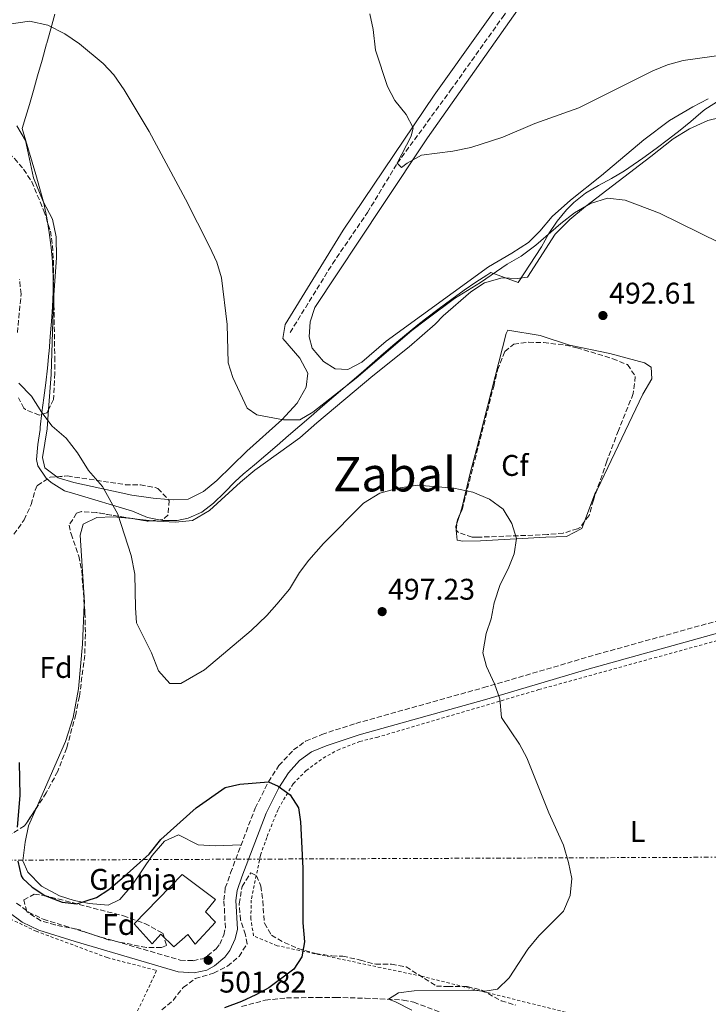
# Model space of a CAD drawing. Units: metres. Extents: x 586719 to 590150, y 4749800 to 4752157.
# Drawn here: x 587291 to 587522, y 4751505 to 4751835 of the extents above; entities that cross this region are included whole.
import ezdxf
from ezdxf.enums import TextEntityAlignment as Align

# ---------------------------------------------------------------- set-up
doc = ezdxf.new("R2010")
doc.units = ezdxf.units.M
doc.header["$MEASUREMENT"] = 0
for name, pattern in [('DGN Style 2', [1.7399219301090239, 1.043953158065414, -0.6959687720436097]), ('DGN Style 3', [2.435890702152634, 1.739921930109024, -0.6959687720436097]), ('DGN Style 7', [3.4798438602180486, 1.565929737098122, -0.6959687720436097, 0.5219765790327072, -0.6959687720436097])]:
    doc.linetypes.add(name, pattern=pattern)
for name, color, linetype, lineweight in [('Barranco lineal', 142, 'DGN Style 3', 13), ('Camino', 7, 'DGN Style 3', 0), ('Cota de punto acotado terreno', 7, 'Continuous', 0), ('Curva de nivel directora', 30, 'Continuous', 30), ('Curva de nivel intermedia', 30, 'Continuous', 0), ('destino de construcciones', 7, 'Continuous', 0), ('Etiqueta de uso rústico', 92, 'Continuous', 0), ('Etiqueta de zona arbolada', 92, 'Continuous', 0), ('Límite de municipio', 7, 'Continuous', 0), ('Línea de cambio de uso (parcela vista)', 92, 'Continuous', 0), ('Línea eléctrica', 6, 'DGN Style 7', 0), ('Margen derecho', 7, 'Continuous', 0), ('Nave industrial', 1, 'Continuous', 13), ('Punto acotado terreno (símbolo)', 7, 'Continuous', 0), ('Tela metálica o alambrada', 7, 'DGN Style 2', 0), ('Texto de Área (paraje) menor', 7, 'Continuous', 0), ('Vaguada', 142, 'DGN Style 3', 13), ('Zona arbolada', 92, 'DGN Style 3', 0)]:
    doc.layers.add(name, color=color, linetype=linetype, lineweight=lineweight)
doc.styles.add('Style-Arial', font='arial.ttf')

# ---------------------------------------------------------------- blocks, each defined once
blk = doc.blocks.new('5PATER')
at = {"layer": 'Punto acotado terreno (símbolo)', "linetype": 'Continuous', "lineweight": 0}
h = blk.add_hatch(color=51, dxfattribs=at)
edge = h.paths.add_edge_path()
edge.add_ellipse((0, 0), major_axis=(-0.1095731443231308, -0.1110710700762829), ratio=0.9994222409660317, start_angle=0, end_angle=360)

msp = doc.modelspace()

# ---------------------------------------------------------------- linework, layer by layer
at = {"layer": 'Barranco lineal', "color": 142, "linetype": 'DGN Style 3', "lineweight": 13}
msp.add_polyline3d([(587365.2400000002, 4751503.869999999, 499.4400000000023), (587373.1699999999, 4751506.029999999, 498.9199999999983), (587380.25, 4751506.75, 498.0500000000029), (587390.5999999996, 4751506.930000001, 497.6600000000035), (587396.6900000004, 4751506.91, 496.9499999999971), (587406.6600000003, 4751506.67, 495.8300000000018), (587419.3899999997, 4751506.039999999, 494.679999999993), (587422.8799999999, 4751505.310000001, 494.5200000000041), (587431.7599999999, 4751501.949999999, 494.0099999999948)], dxfattribs=at)
at = {"layer": 'Camino', "color": 7, "linetype": 'DGN Style 3', "lineweight": 0}
msp.add_polyline3d([(587289.8799999985, 4751538.529999999, 501.1600000000037), (587293.8799999995, 4751535.550000003, 501.0399999999937), (587298.75, 4751533.160000001, 501.1000000000058), (587315.8899999993, 4751527.850000001, 501.2500000000001), (587344.6700000018, 4751519.439999999, 502.2400000000051), (587348.9999999991, 4751519.250000001, 501.8800000000048), (587352.1399999995, 4751519.900000002, 501.8200000000069), (587353.8400000005, 4751520.850000001, 501.8200000000069), (587356.6799999991, 4751523.230000002, 501.8200000000069), (587357.8799999994, 4751524.75, 501.8200000000069), (587359.2699999998, 4751527.850000001, 501.7599999999948), (587359.7800000015, 4751530.199999999, 501.5800000000019), (587359.3099999977, 4751539.5, 501.3399999999965), (587359.7600000014, 4751543.640000002, 501.1000000000058), (587361.5300000019, 4751548.680000001, 501.1000000000058), (587369.7399999971, 4751570.37, 500.0200000000042), (587374.2399999987, 4751579.230000001, 499.6999999999971), (587377.7199999989, 4751584.670000001, 499.4400000000023), (587382.6000000006, 4751589.91, 499.1999999999972), (587386.6599999998, 4751592.82, 499.1199999999953), (587392.089999999, 4751595.060000002, 498.7599999999949), (587403.4400000013, 4751598.810000001, 498.1000000000058), (587446.2800000008, 4751610.790000001, 495.5200000000042), (587483.9499999981, 4751621.859999999, 492.3099999999977), (587570.519999999, 4751645.970000001, 487.3600000000006)], dxfattribs=at)
at = {"layer": 'Curva de nivel directora', "color": 30, "linetype": 'Continuous', "lineweight": 30, "elevation": 500.0000000000003, "flags": 128}
for points in [[(587290.6799999988, 4751585.689999999), (587290.9299999991, 4751574.670000001), (587290.0499999984, 4751564.030000002)], [(587290.3300000001, 4751552.590000002), (587291.4000000008, 4751547.730000002), (587291.9699999985, 4751546.750000001), (587295.0899999988, 4751543.869999999), (587299.2799999998, 4751541.150000001), (587305.089999999, 4751538.91), (587310.0800000001, 4751538.330000001), (587316.5699999989, 4751540.430000001), (587320.7599999999, 4751543.160000001), (587325.8499999993, 4751547.470000001), (587334.209999999, 4751554.990000002), (587338.1699999997, 4751559.869999999), (587349.949999999, 4751570.460000002), (587359.7300000002, 4751577.310000001), (587364.5899999995, 4751578.390000002), (587374.2399999987, 4751579.230000001), (587377.4500000007, 4751577.790000001), (587381.4800000007, 4751574.86), (587384.2500000001, 4751570.510000001), (587384.9299999997, 4751565.79), (587385.7399999987, 4751550.310000001), (587385.7000000008, 4751531.990000002), (587386.2500000006, 4751525.550000003), (587385.4500000004, 4751520.51), (587382.69, 4751516.430000001), (587374.3700000006, 4751510.189999999), (587369.9999999986, 4751507.750000001), (587365.2199999997, 4751505.550000002), (587359.48, 4751503.390000001)]]:
    msp.add_lwpolyline(points, dxfattribs=at)
at = {"layer": 'Curva de nivel intermedia', "color": 30, "linetype": 'Continuous', "lineweight": 0, "flags": 128}
for points, elevation in [([(587408.2100000012, 4751836.67), (587409.2900000009, 4751831.470000001), (587410.0900000011, 4751824.51), (587414.0499999997, 4751812.270000001), (587416.5300000006, 4751807.63), (587420.2900000003, 4751802.989999999), (587422.6900000008, 4751798.510000001), (587422.0100000014, 4751795.71), (587417.370000001, 4751786.59), (587418.8100000005, 4751785.15), (587420.65, 4751786.59), (587425.4900000015, 4751789.310000001), (587435.9299999997, 4751790.67), (587441.9700000014, 4751791.869999999), (587452.7699999996, 4751795.300000001), (587463.4100000013, 4751799.939999999), (587478.1700000003, 4751805.140000001), (587502.9299999992, 4751817.619999999), (587507.8900000014, 4751819.619999999), (587513.1700000009, 4751821.060000001), (587533.0500000007, 4751823.859999999)], 485), ([(587276.690000001, 4751831.630000001), (587294.2100000003, 4751834.269999999), (587300.3700000005, 4751832.91), (587306.05, 4751829.949999998), (587310.8899999993, 4751826.67), (587318.850000001, 4751820.029999998), (587322.4100000015, 4751816.269999999), (587325.9299999998, 4751811.230000001), (587334.2100000011, 4751797.23), (587346.450000001, 4751774.59), (587354.4500000007, 4751758.670000001), (587356.9299999995, 4751753.390000001), (587358.4500000017, 4751748.189999999), (587360.3700000016, 4751732.51), (587360.6900000013, 4751719.630000001), (587362.2900000017, 4751714.749999999), (587367.0500000004, 4751704.430000001), (587370.3300000017, 4751702.270000001), (587379.25, 4751700.59), (587384.770000001, 4751700.59), (587389.0500000013, 4751703.15), (587403.6100000013, 4751714.590000001), (587422.2900000006, 4751730.51), (587427.2900000007, 4751734.350000001), (587436.4900000008, 4751741.23), (587445.2100000002, 4751746.59), (587454.1700000011, 4751752.75), (587458.8899999995, 4751755.390000001), (587463.8099999991, 4751759.149999999), (587472.0900000005, 4751766.42), (587476.6900000006, 4751770.019999999), (587482.1300000009, 4751773.140000001), (587487.7700000004, 4751774.9), (587493.6900000013, 4751774.259999999), (587505.1700000013, 4751769.859999999), (587525.4100000008, 4751759.940000001)], 490.0000000000001), ([(587290.6500000019, 4751712.909999999), (587294.8099999994, 4751708.509999999), (587298.2900000018, 4751703.07), (587301.7300000017, 4751698.430000001), (587306.4900000005, 4751694.429999999), (587310.25, 4751689.55), (587313.9300000013, 4751683.630000001), (587318.6100000017, 4751678.269999999), (587323.8100000008, 4751668.99), (587328.2099999996, 4751655.07)], 495), ([(587328.2099999996, 4751655.07), (587329.4099999999, 4751648.829999999), (587329.6500000014, 4751637.550000001), (587330.0500000014, 4751632.51), (587335.0899999995, 4751622.430000001), (587337.4100000019, 4751616.430000001), (587341.1700000014, 4751612.190000001), (587344.8500000006, 4751612.190000001), (587352.8500000003, 4751616.75), (587368.3700000015, 4751629.949999998), (587373.6500000008, 4751634.989999999), (587377.0100000004, 4751638.749999999), (587381.2100000003, 4751643.789999999), (587384.6500000003, 4751649.390000001), (587387.7300000003, 4751653.470000001), (587392.6500000021, 4751659.070000002), (587406.0099999997, 4751672.59), (587411.5700000008, 4751676.029999999), (587417.6100000002, 4751677.71), (587424.1300000002, 4751678.67), (587436.2899999997, 4751677.71), (587442.6900000012, 4751676.349999999), (587448.2099999998, 4751674.029999998), (587452.8099999998, 4751670.67), (587455.7300000011, 4751665.789999997), (587457.2900000013, 4751660.83), (587456.4900000012, 4751655.630000001), (587454.4500000004, 4751650.589999998), (587451.850000001, 4751645.390000001), (587449.8100000002, 4751639.23), (587448.8500000013, 4751633.869999999), (587447.0900000001, 4751628.99), (587446.0100000004, 4751622.430000001), (587447.2500000009, 4751617.87), (587449.9300000009, 4751612.029999999), (587451.7300000002, 4751606.989999999), (587452.2900000013, 4751600.829999999), (587458.2900000005, 4751591.869999998), (587460.7699999993, 4751587.310000001), (587468.0899999995, 4751568.83), (587473.0100000014, 4751557.949999999), (587474.6900000002, 4751552.109999998), (587475.8099999998, 4751546.749999999), (587475.2900000013, 4751541.149999999), (587473.0499999993, 4751535.869999997), (587464.7700000004, 4751527.630000001), (587461.0900000011, 4751523.069999999), (587454.8500000006, 4751513.55), (587450.9700000003, 4751509.710000002), (587446.7300000001, 4751509.07), (587441.2500000016, 4751509.31), (587423.0500000007, 4751509.15), (587417.7700000012, 4751508.509999999), (587414.4000000005, 4751506.350000001), (587416.7600000009, 4751505.469999999), (587422.2400000015, 4751502.669999998)], 495)]:
    msp.add_lwpolyline(points, dxfattribs=dict(at, elevation=elevation))
at = {"layer": 'Límite de municipio', "color": 7, "linetype": 'Continuous', "lineweight": 0}
for points in [[(587412.7800000012, 4751722.77, 489.9), (587416.5799999982, 4751726.029999999, 489.9), (587420.4100000003, 4751729.24, 489.91), (587424.2800000012, 4751732.4, 489.88), (587426.8099999987, 4751734.390000001, 489.86), (587431.3399999999, 4751737.850000001, 489.83), (587435.6600000003, 4751741.050000001, 489.83), (587439.7699999996, 4751744, 489.8200000000001), (587443.6799999997, 4751746.680000001, 489.74), (587447.379999999, 4751749.119999999, 489.73), (587448.75, 4751749.980000001, 489.75), (587457.879999999, 4751746.66, 490.98), (587465.6600000003, 4751758.540000001, 490.27), (587468.0700000003, 4751763.040000001, 489.95), (587470.879999999, 4751767.199999999, 489.48), (587474.0700000003, 4751771.02, 489.06), (587476.5100000016, 4751773.460000001, 488.84), (587480.4299999997, 4751776.529999999, 488.79), (587484.7100000009, 4751779.109999999, 488.92), (587489.1400000006, 4751781.51, 488.91), (587493.4800000004, 4751784.029999999, 488.85), (587494.9499999993, 4751785.01, 488.81), (587499.629999999, 4751788.310000001, 488.62), (587504.0399999992, 4751791.52, 488.56), (587508.1900000013, 4751794.65, 488.58), (587512.0700000003, 4751797.680000001, 488.24), (587515.6799999997, 4751800.619999999, 487.8), (587519.0300000012, 4751803.470000001, 487.24), (587520.379999999, 4751804.65, 487.06), (587583.5899999999, 4751844.550000001, 484.08)], [(587302.6999999993, 4751836.52, 489.81), (587301.3299999982, 4751831.710000001, 490.02), (587299.9800000004, 4751826.890000001, 490.21), (587299.8999999985, 4751826.600000001, 490.22), (587298.379999999, 4751821.100000001, 490.44), (587296.9100000003, 4751815.869999999, 490.64), (587295.5100000016, 4751810.939999999, 490.84), (587294.1600000003, 4751806.290000001, 491.02), (587292.870000001, 4751801.92, 491.18), (587291.75, 4751798.199999999, 491.38), (587296.2699999996, 4751782.869999999, 491.76), (587297.6900000013, 4751778.029999999, 491.85), (587298.9299999997, 4751773.16, 491.98), (587299.9699999989, 4751768.26, 492.26), (587300.8200000003, 4751763.34, 492.42), (587301.4699999989, 4751758.390000001, 492.53), (587301.9299999997, 4751753.5, 492.61), (587302.1600000003, 4751748.5, 492.67), (587302.129999999, 4751743.5, 492.75), (587301.9100000003, 4751738.51, 492.93), (587301.5599999987, 4751733.51, 493.24), (587301.1400000006, 4751728.51, 493.55), (587300.7300000004, 4751723.52, 493.86), (587300.6799999997, 4751722.890000001, 493.9), (587300.2100000009, 4751717.92, 494.21), (587299.620000001, 4751712.949999999, 494.51), (587298.9699999989, 4751707.99, 494.75), (587298.3500000016, 4751703.029999999, 494.99), (587297.8099999987, 4751698.060000001, 494.94), (587297.7399999984, 4751697.32, 494.93), (587296.9200000018, 4751692.279999999, 495.11), (587296.5300000012, 4751687.290000001, 495.29), (587296.9400000013, 4751685.140000001, 495.37), (587299.75, 4751681.02, 495.43), (587301.3900000006, 4751679.609999999, 495.48), (587305.9200000018, 4751676.77, 495.43), (587309.3500000016, 4751675.710000001, 495.33), (587328.6700000018, 4751669.91, 494.67), (587333.6999999993, 4751667.83, 494.09), (587338.6900000013, 4751666.800000001, 493.51), (587343.620000001, 4751666.84, 493.12), (587347.379999999, 4751667.58, 492.75), (587351.879999999, 4751669.609999999, 492.35), (587355.8200000003, 4751672.640000001, 492.08), (587359.4600000009, 4751676.220000001, 491.92), (587363.0599999987, 4751679.9, 491.76), (587365.7199999989, 4751682.310000001, 491.52), (587369.5500000007, 4751685.52, 491.42), (587373.370000001, 4751688.75, 491.28), (587377.1600000003, 4751692.01, 491.13), (587380.9499999993, 4751695.27, 490.9), (587384.7300000004, 4751698.550000001, 490.42), (587388.5100000016, 4751701.82, 490.26), (587392.2800000012, 4751705.100000001, 490.14), (587396.0700000003, 4751708.369999999, 490.0700000000001), (587399.8599999994, 4751711.619999999, 490), (587401.4299999997, 4751712.960000001, 489.99), (587405.2199999989, 4751716.220000001, 489.93), (587409, 4751719.5, 489.92), (587412.7800000012, 4751722.77, 489.9)]]:
    msp.add_polyline3d(points, dxfattribs=at)
at = {"layer": 'Línea de cambio de uso (parcela vista)', "color": 92, "linetype": 'Continuous', "lineweight": 0, "extrusion": (-0.6674445798318906, 0.06538237080093152, 0.7417835792476675), "elevation": -80946.0513786248, "flags": 128}
msp.add_lwpolyline([(-4786325.531314847, 90270.58049141784), (-4786337.34412168, 90270.17580295913), (-4786362.42245036, 90267.94380547787), (-4786363.963519674, 90267.89961676829)], dxfattribs=at)
at = {"layer": 'Línea de cambio de uso (parcela vista)', "color": 92, "linetype": 'Continuous', "lineweight": 0, "extrusion": (0.1964223802331729, -0.06944332815807337, 0.9780571929687267), "elevation": -214094.6517022678, "flags": 128}
msp.add_lwpolyline([(4675752.339864784, 1007457.738404361), (4675762.19329711, 1007457.50944792), (4675763.783269638, 1007457.335690622)], dxfattribs=at)
at = {"layer": 'Línea de cambio de uso (parcela vista)', "color": 92, "linetype": 'Continuous', "lineweight": 0, "extrusion": (-0.005952602043995893, -0.01774105948230299, 0.9998248953378543), "elevation": -87301.02341373496, "flags": 128}
msp.add_lwpolyline([(-954574.7748141494, 4690906.456273527), (-954574.7748141494, 4690903.923283372)], dxfattribs=at)
at = {"layer": 'Línea de cambio de uso (parcela vista)', "color": 92, "linetype": 'Continuous', "lineweight": 0, "extrusion": (-0.08219370004829224, -0.9793995806655376, 0.1844468949712637), "elevation": -4701964.600505305, "flags": 128}
msp.add_lwpolyline([(187902.8065070828, 882905.1062493221), (187897.7818472374, 882905.8037161218), (187896.2042849687, 882905.8514348568)], dxfattribs=at)
at = {"layer": 'Línea de cambio de uso (parcela vista)', "color": 92, "linetype": 'Continuous', "lineweight": 0, "extrusion": (0.01400097760639717, -0.02442733219543328, 0.9996035604517819), "elevation": -107350.5903817829, "flags": 128}
msp.add_lwpolyline([(2872547.883452985, 3828884.771691409), (2872546.844914951, 3828883.848242419), (2872546.363190933, 3828882.761413991)], dxfattribs=at)
at = {"layer": 'Línea de cambio de uso (parcela vista)', "color": 92, "linetype": 'Continuous', "lineweight": 0, "extrusion": (0.002668891510633621, -0.02568807466533434, 0.9996664442893404), "elevation": -119998.0706465228, "flags": 128}
msp.add_lwpolyline([(1075328.323116349, 4663974.637488383), (1075328.323116349, 4663974.614256293)], dxfattribs=at)
at = {"layer": 'Línea de cambio de uso (parcela vista)', "color": 92, "linetype": 'Continuous', "lineweight": 0}
for points in [[(587470.9699999997, 4751868.02, 481.2599999999948), (587461.9299999997, 4751854.82, 481.679999999993), (587429.7699999996, 4751809.470000001, 483.8399999999965), (587399.29, 4751764.189999999, 486.5399999999936), (587379.7699999996, 4751732.51, 487.9799999999959), (587379.0499999998, 4751727.789999999, 488.1000000000058), (587384.7300000004, 4751721.230000001, 489), (587387.4100000003, 4751716.189999999, 489.3600000000006), (587386.8099999996, 4751711.470000001, 489.5399999999936), (587383.8499999996, 4751706.109999999, 489.7799999999989), (587378.7300000004, 4751700.59, 489.9600000000065), (587366.9299999997, 4751690.109999999, 490.8000000000029), (587356.8899999997, 4751680.189999999, 491.8800000000047), (587352.4900000002, 4751676.59, 492.4799999999959), (587347.3700000001, 4751674.029999999, 492.5399999999936), (587342.5700000003, 4751673.710000001, 492.8999999999942), (587340.6730000004, 4751673.862600001, 493.1616999999969)], [(587521.5300000003, 4751808.180000001, 486.2899999999936), (587516.3300000001, 4751805.539999999, 486.5299999999989), (587508.4900000002, 4751800.980000001, 487.0099999999948), (587499.8899999997, 4751794.5, 487.3699999999953), (587485.8099999996, 4751782.5, 488.2700000000041), (587475.3700000001, 4751774.180000001, 488.3899999999995), (587469.2100000001, 4751768.74, 488.6300000000047), (587465.0899999999, 4751763.859999999, 488.8099999999977), (587461.3300000001, 4751760.029999999, 488.75), (587455.7699999996, 4751756.430000001, 489.1100000000006), (587447.8899999997, 4751751.869999999, 489.1100000000006), (587413.6100000005, 4751726.99, 488.9900000000052), (587405.4500000002, 4751719.949999999, 488.9900000000052), (587400.8499999996, 4751717.470000001, 488.9900000000052), (587396.5700000003, 4751717.630000001, 488.929999999993), (587392.6100000005, 4751720.109999999, 488.8099999999977), (587388.8099999996, 4751724.59, 488.6900000000023), (587387.8899999997, 4751728.430000001, 488.2700000000041), (587388.1699999999, 4751733.470000001, 487.8500000000058), (587389.7699999996, 4751738.27, 487.429999999993), (587412.4500000002, 4751772.430000001, 486.5299999999989), (587427.5300000003, 4751795.07, 484.3099999999977), (587469.3700000001, 4751854.66, 481.4900000000052)], [(587529.6100000005, 4751802.9, 487.4199999999983), (587521.4100000003, 4751800.980000001, 488.0200000000041), (587515.29, 4751798.100000001, 488.4400000000023), (587509.7699999996, 4751794.74, 488.8000000000029), (587502.29, 4751788.9, 488.8000000000029), (587480.4100000003, 4751772.100000001, 490.1199999999953), (587475.2100000001, 4751767.699999999, 490.2400000000052), (587470.2100000001, 4751762.82, 490.3000000000029), (587461.0099999999, 4751748.350000001, 490.8999999999942), (587457.5700000003, 4751747.949999999, 490.8399999999965), (587452.4900000002, 4751748.189999999, 490.7799999999989), (587446.5300000003, 4751746.51, 490.6600000000035), (587442.0499999998, 4751743.470000001, 490.6600000000035), (587432.6900000004, 4751735.470000001, 490.6600000000035), (587430.0499999998, 4751732.59, 491.0800000000018), (587421.3700000001, 4751725.07, 491.1999999999971), (587409.1299999999, 4751715.310000001, 491.1399999999995), (587390.3700000001, 4751699.550000001, 491.1399999999995), (587384.7699999996, 4751694.51, 491.2599999999948), (587369.6900000004, 4751683.710000001, 491.6199999999953), (587364.8899999997, 4751679.710000001, 491.7400000000052), (587354.4900000002, 4751670.189999999, 492.1600000000035), (587348.8099999996, 4751666.83, 492.6399999999995), (587343.1299999999, 4751666.27, 493.179999999993), (587336.8499999996, 4751666.59, 493.6600000000035), (587335.2862999998, 4751666.761600001, 493.8745000000054)], [(587295.5700000003, 4751781.710000001, 491.820000000007), (587292.8899999997, 4751794.189999999, 491.5800000000018), (587289.8899999997, 4751799.15, 491.3399999999965)], [(587302.3247999996, 4751742.4472, 492.7535000000062), (587303.25, 4751754.83, 492.5399999999936), (587303.0899999999, 4751761.869999999, 492.3600000000006), (587301.8499999996, 4751767.869999999, 492.179999999993), (587298.8099999996, 4751773.789999999, 491.9400000000023), (587295.5700000003, 4751781.710000001, 491.820000000007)], [(587484.2602000004, 4751677.1524, 493.3938000000053), (587499.5700000003, 4751709.15, 492.5899999999965), (587502.6500000004, 4751714.34, 492.4700000000012), (587502.3700000001, 4751718.26, 492.4100000000035), (587500.1699999999, 4751719.699999999, 492.4100000000035), (587488.5300000003, 4751722.83, 492.6499999999942), (587475.0899999999, 4751725.630000001, 492.6499999999942), (587465.25, 4751728.83, 492.5899999999965), (587454.4100000003, 4751730.67, 492.4700000000012), (587453.8099999996, 4751729.470000001, 492.5299999999989), (587443.9299999997, 4751690.67, 494.3300000000018), (587441.8899999997, 4751683.15, 495.0500000000029), (587438.9699999997, 4751670.91, 495.5299999999989), (587438.1776000002, 4751668.5483, 495.4833999999974)], [(587303.3234999999, 4751681.4849, 495.1260000000038), (587299.29, 4751684.51, 495.179999999993), (587298.5700000003, 4751687.949999999, 495.0599999999977), (587300.0899999999, 4751697.550000001, 494.6999999999971), (587300.5571, 4751704.0042, 494.5513999999966)], [(587340.6730000004, 4751673.862600001, 493.1616999999969), (587335.6100000005, 4751674.27, 493.8600000000006), (587328.4500000002, 4751675.310000001, 494.6999999999971), (587309.0499999998, 4751679.550000001, 494.9400000000023), (587303.7699999996, 4751681.15, 495.1199999999953), (587303.3234999999, 4751681.4849, 495.1260000000038)], [(587328.7187000001, 4751667.4507, 494.6068999999989), (587322.25, 4751668.029999999, 494.8000000000029), (587316.7300000004, 4751667.869999999, 495.5800000000018), (587312.1699999999, 4751665.550000001, 496.2400000000052), (587311.1699999999, 4751661.949999999, 496.4799999999959), (587312.5700000003, 4751639.310000001, 496.3600000000006), (587312.5361000003, 4751638.522500001, 496.4177000000054)], [(587437.0547000002, 4751663.6248, 495.3788000000059), (587437.4100000003, 4751660.189999999, 495.2899999999936), (587439.3300000001, 4751659.869999999, 495.1100000000006), (587445.2100000001, 4751660.029999999, 494.929999999993), (587467.1299999999, 4751661.230000001, 494.2100000000065), (587474.0899999999, 4751661.470000001, 493.4900000000052), (587479.1699999999, 4751664.109999999, 493.4900000000052), (587480.0745000001, 4751666.494700001, 493.4777000000031)], [(587312.5361000003, 4751638.522500001, 496.4177000000054), (587311.9699999997, 4751625.390000001, 497.3800000000047), (587310.6100000005, 4751610.350000001, 497.8600000000006), (587308.8099999996, 4751600.83, 498.1000000000058), (587306.29, 4751592.75, 498.1000000000058), (587296.3896000005, 4751570.2752, 498.8163000000059)], [(587296.3896000005, 4751570.2752, 498.8163000000059), (587293.8499999996, 4751564.51, 499), (587292.7300000004, 4751558.99, 499), (587291.9299999997, 4751552.67, 499.179999999993), (587293.6500000004, 4751548.91, 499.3000000000029), (587298.2100000001, 4751544.189999999, 499.3000000000029), (587304.2100000001, 4751540.99, 499.5399999999936), (587309.1699999999, 4751539.470000001, 499.7200000000012), (587314.1699999999, 4751538.430000001, 499.8999999999942), (587320.5300000003, 4751537.869999999, 500.5), (587324.4100000003, 4751539.710000001, 500.7400000000052), (587328.5700000003, 4751544.59, 500.679999999993), (587335.29, 4751554.51, 500.2599999999948), (587339.3700000001, 4751559.310000001, 499.8999999999942), (587344.0499999998, 4751561.470000001, 500.3800000000047), (587350.6500000004, 4751558.109999999, 500.4400000000023), (587356.3300000001, 4751557.710000001, 500.3800000000047), (587365.0800000001, 4751558.07, 500.6300000000047)]]:
    msp.add_polyline3d(points, dxfattribs=at)
at = {"layer": 'Línea eléctrica', "color": 6, "linetype": 'DGN Style 7', "lineweight": 0}
msp.add_polyline3d([(586726.0300000022, 4751564.33, 502.1399999999995), (586826.3000000003, 4751558.699999999, 502.75), (587269.5399999989, 4751552.880000001, 503.0299999999989), (587548.4800000006, 4751554.03, 490.4600000000065), (588043.3999999987, 4751549.400000001, 490.7400000000052), (588290.5899999997, 4751547.11, 494.3999999999942), (588511.6000000022, 4751545.369999999, 495.25), (588842.1099999994, 4751497.960000001, 490.2400000000052), (589135.6700000014, 4751458.290000001, 499.8399999999965), (589548.5200000005, 4751399.519999999, 481.6000000000058), (589892.1599999995, 4751352.27, 487.2799999999989), (590130.9899999986, 4751316.2, 501.5500000000029)], dxfattribs=at)
at = {"layer": 'Margen derecho', "color": 7, "linetype": 'Continuous', "lineweight": 0}
msp.add_polyline3d([(587286.9699999985, 4751535.710000001, 501.1600000000037), (587291.7800000008, 4751532.119999999, 501.0399999999937), (587297.269999998, 4751529.439999999, 501.1000000000058), (587309.4299999997, 4751525.630000001, 501.1499999999942), (587344.0100000001, 4751515.470000002, 502.2400000000051), (587349.3299999976, 4751515.230000001, 501.8800000000048), (587353.5700000002, 4751516.110000002, 501.8200000000069), (587356.1299999993, 4751517.550000001, 501.8200000000069), (587359.5699999993, 4751520.430000001, 501.8200000000069), (587361.3299999983, 4751522.670000001, 501.8200000000069), (587363.0899999996, 4751526.59, 501.7599999999948), (587363.8099999971, 4751529.870000001, 501.5800000000019), (587363.3299999988, 4751539.390000001, 501.3399999999965), (587363.6900000009, 4751542.75, 501.1000000000058), (587365.2899999992, 4751547.310000001, 501.1000000000058), (587373.4099999995, 4751568.750000002, 500.0200000000042), (587377.7100000001, 4751577.240000002, 499.6999999999971), (587380.9100000008, 4751582.220000001, 499.4400000000023), (587384.6399999991, 4751586.330000001, 499.2200000000012), (587388.649999999, 4751589.310000001, 499.1199999999953), (587393.4899999981, 4751591.310000001, 498.7599999999949), (587404.6099999981, 4751594.99, 498.1000000000058), (587447.3899999995, 4751606.939999999, 495.5200000000042), (587480.8500000002, 4751616.83, 492.5899999999965), (587576.4099999986, 4751643.460000004, 487.0599999999976)], dxfattribs=at)
at = {"layer": 'Nave industrial', "color": 1, "linetype": 'Continuous', "lineweight": 13}
msp.add_polyline3d([(587356.5300000003, 4751532.109999999, 505.1900000000023), (587349.6500000004, 4751524.75, 505.070000000007), (587347.1699999999, 4751528.029999999, 505.1300000000047), (587342.5300000003, 4751523.869999999, 505.070000000007), (587338.2100000001, 4751528.189999999, 504.6499999999942), (587335.25, 4751524.91, 504.7100000000065), (587329.2100000001, 4751531.630000001, 504.5299999999989), (587345.29, 4751548.189999999, 503.929999999993), (587356.4500000002, 4751539.710000001, 505.070000000007), (587353.1299999999, 4751535.630000001, 505.1300000000047)], close=True, dxfattribs=at)
msp.add_polyline3d([(587349.6500000004, 4751524.75, 505.070000000007), (587347.1699999999, 4751528.029999999, 505.1300000000047), (587342.5300000003, 4751523.869999999, 505.070000000007), (587338.2100000001, 4751528.189999999, 504.6499999999942), (587335.25, 4751524.91, 504.7100000000065), (587329.2100000001, 4751531.630000001, 504.5299999999989), (587345.29, 4751548.189999999, 503.929999999993), (587356.4500000002, 4751539.710000001, 505.070000000007), (587353.1299999999, 4751535.630000001, 505.1300000000047), (587356.5300000003, 4751532.109999999, 505.1900000000023), (587349.6500000004, 4751524.75, 505.070000000007)], dxfattribs=at)
at = {"layer": 'Tela metálica o alambrada', "color": 7, "linetype": 'DGN Style 2', "lineweight": 0}
for points in [[(587477.1200000001, 4751501.15, 493.4900000000052), (587425.5300000003, 4751514.029999999, 497.1199999999953), (587377.1299999999, 4751524.27, 501.0200000000041), (587369.2100000001, 4751527.550000001, 501.9199999999983), (587368.29, 4751533.310000001, 502.0399999999936), (587368.4900000002, 4751540.029999999, 502.0399999999936), (587371.5700000003, 4751554.67, 501.1699999999983), (587373.7699999996, 4751560.91, 500.929999999993), (587377.5300000003, 4751570.189999999, 500.8699999999953), (587382.5300000003, 4751578.59, 500.4199999999983), (587386.8899999997, 4751582.99, 499.9100000000035), (587392.5300000003, 4751587.15, 499.5200000000041), (587397.4100000003, 4751589.869999999, 499.070000000007), (587404.7699999996, 4751592.75, 498.5299999999989), (587410.4900000002, 4751594.109999999, 498.4100000000035), (587464.7699999996, 4751610.109999999, 493.8800000000047), (587581.3300000001, 4751642.26, 487.1000000000058), (587584.5499999998, 4751643.289999999, 486.8399999999965)], [(587290.8799999999, 4751418.27, 507.1600000000035), (587242.1600000003, 4751437.869999999, 509.7700000000041), (587240.4400000004, 4751440.83, 509.7700000000041), (587240.7599999999, 4751444.51, 509.8300000000018), (587242.5999999996, 4751449.710000001, 509.3800000000047), (587248.5199999996, 4751464.67, 508.7200000000012), (587263.5300000003, 4751507.310000001, 506.1699999999983), (587275.1299999999, 4751539.230000001, 503.2899999999936), (587296.3700000001, 4751529.15, 501.5500000000029), (587320.2100000001, 4751520.27, 501.7899999999936), (587336.7699999996, 4751515.949999999, 502.6900000000023), (587322.8399999999, 4751486.350000001, 504.3699999999953), (587304.6799999997, 4751444.75, 506.1699999999983), (587290.8799999999, 4751418.27, 507.1600000000035)]]:
    msp.add_polyline3d(points, dxfattribs=at)
at = {"layer": 'Vaguada', "color": 142, "linetype": 'DGN Style 3', "lineweight": 13}
msp.add_polyline3d([(587381.4900000002, 4751729.869999999, 488.6399999999995), (587395.6500000004, 4751752.880000001, 487.1699999999983), (587407.4100000003, 4751770.109999999, 486.0099999999948), (587417.3700000001, 4751786.59, 485), (587435.2100000001, 4751811.060000001, 483.6699999999983), (587452.5999999996, 4751835.480000001, 482.429999999993), (587466.7300000004, 4751855.619999999, 481.3099999999977), (587481.6500000004, 4751878.9, 480), (587508.1900000004, 4751915.199999999, 478.7899999999936), (587535.1600000003, 4751953.180000001, 476.5800000000018), (587554.2000000002, 4751980.529999999, 475), (587560.25, 4751989.060000001, 474.8500000000058), (587565.4199999999, 4751997.619999999, 474.7599999999948), (587569.2800000003, 4752003.230000001, 474.7100000000065), (587590.2999999998, 4752031.199999999, 473.820000000007), (587604.2100000001, 4752052.26, 472.8800000000047), (587610.8646, 4752070.811000001, 471.874100000001), (587630.2100000001, 4752124.74, 468.9499999999971)], dxfattribs=at)
at = {"layer": 'Zona arbolada', "color": 92, "linetype": 'DGN Style 3', "lineweight": 0, "extrusion": (-0.05165544425600998, 0.02402643811506881, 0.9983759038309254), "elevation": 84323.92263096357, "flags": 128}
msp.add_lwpolyline([(-4556161.192543145, -1468910.738790195), (-4556162.078936025, -1468911.021396217), (-4556163.709323908, -1468911.021396217)], dxfattribs=at)
at = {"layer": 'Zona arbolada', "color": 92, "linetype": 'DGN Style 3', "lineweight": 0, "extrusion": (0.05409363964835279, 0.05338732164480011, 0.9971076531835411), "elevation": 285948.8394869191, "flags": 128}
msp.add_lwpolyline([(2969372.169906177, -3744911.504966718), (2969373.084884115, -3744910.344473348), (2969377.273741552, -3744907.302454447)], dxfattribs=at)
at = {"layer": 'Zona arbolada', "color": 92, "linetype": 'DGN Style 3', "lineweight": 0, "extrusion": (0.00219505060442872, 0.01716080533095156, 0.9998503330565216), "elevation": 83335.2632577282, "flags": 128}
msp.add_lwpolyline([(20187.09408099065, -4787069.843008518), (20187.09408099065, -4787072.363149269)], dxfattribs=at)
at = {"layer": 'Zona arbolada', "color": 92, "linetype": 'DGN Style 3', "lineweight": 0, "extrusion": (-0.002393231571369476, 0.01706479895825281, 0.9998515215166502), "elevation": 80183.74690853845, "flags": 128}
msp.add_lwpolyline([(-1241676.842650715, -4623332.016539713), (-1241676.838718464, -4623332.022342938), (-1241676.843482208, -4623332.039752611)], dxfattribs=at)
at = {"layer": 'Zona arbolada', "color": 92, "linetype": 'DGN Style 3', "lineweight": 0}
for points in [[(587156.5499999998, 4751805.65, 493.7700000000041), (587162.0599999996, 4751807.41, 494.25), (587176.6900000004, 4751809.630000001, 494.8699999999953), (587187.29, 4751809.699999999, 495.0200000000041), (587196.0099999999, 4751808.99, 495.1100000000006), (587229.0999999996, 4751803.51, 495.0500000000029), (587261.8600000005, 4751797, 495.0500000000029), (587269.3700000001, 4751796.27, 494.9900000000052), (587277.1299999999, 4751795.07, 494.929999999993), (587281.8499999996, 4751793.5, 494.9199999999983), (587285.3300000001, 4751791.470000001, 494.929999999993), (587289.1699999999, 4751788.199999999, 495), (587292.2100000001, 4751784.59, 495.0500000000029), (587294.9199999999, 4751780.380000001, 495.0500000000029), (587298.9900000002, 4751770.680000001, 495.3399999999965), (587301.1699999999, 4751763.869999999, 496.4900000000052), (587301.9199999999, 4751758.939999999, 497.0299999999989), (587302.1699999999, 4751754.029999999, 497.3300000000018), (587302.3247999996, 4751742.4472, 497.5623000000051)], [(587289.1699999999, 4751788.199999999, 495), (587292.2100000001, 4751784.59, 495.0500000000029), (587294.9199999999, 4751780.380000001, 495.0500000000029), (587298.9900000002, 4751770.680000001, 495.3399999999965), (587301.1699999999, 4751763.869999999, 496.4900000000052), (587301.9199999999, 4751758.939999999, 497.0299999999989), (587302.1699999999, 4751754.029999999, 497.3300000000018), (587302.3700000001, 4751739.07, 497.6300000000047), (587302.6500000004, 4751721.630000001, 498.4700000000012), (587302.6900000004, 4751716.189999999, 498.9499999999971), (587302.25, 4751707.390000001, 499.5500000000029), (587300.0300000003, 4751702.949999999, 499.6699999999983), (587297.4100000003, 4751702.109999999, 499.6699999999983), (587292.8600000005, 4751704.039999999, 499.4700000000012), (587292.3300000001, 4751704.51, 499.429999999993), (587290.4900000002, 4751707.949999999, 499.1300000000047)], [(587290.1399999997, 4751729.810000001, 498.2299999999959), (587291.3700000001, 4751742.75, 498.3500000000058), (587290.7999999998, 4751747.680000001, 498.3500000000058)], [(587290.1399999997, 4751729.810000001, 498.2299999999959), (587291.3700000001, 4751742.75, 498.3500000000058), (587290.7999999998, 4751747.680000001, 498.3500000000058)], [(587302.3247999996, 4751742.4472, 497.5623000000051), (587302.3700000001, 4751739.07, 497.6300000000047), (587302.6500000004, 4751721.630000001, 498.4700000000012), (587302.6900000004, 4751716.189999999, 498.9499999999971), (587302.25, 4751707.390000001, 499.5500000000029), (587300.5571, 4751704.0042, 499.641499999998)], [(587438.1776000002, 4751668.5483, 503.4499999999971), (587439.0899999999, 4751670.51, 503.4499999999971), (587449.6500000004, 4751711.789999999, 501.4100000000035), (587450.9699999997, 4751717.310000001, 501.3500000000058), (587453.3700000001, 4751723.470000001, 501.2899999999936), (587456.3700000001, 4751725.949999999, 501.5299999999989), (587461.3200000003, 4751726.59, 501.7700000000041), (587466.3700000001, 4751726.460000001, 501.8800000000047), (587473.6900000004, 4751725.600000001, 501.8899999999995), (587477.5300000003, 4751724.75, 501.8899999999995), (587489.5300000003, 4751721.07, 501.8300000000018), (587494.4500000002, 4751719.07, 501.8300000000018), (587497.0899999999, 4751715.15, 502.1900000000023), (587496.4100000003, 4751709.390000001, 502.9100000000035), (587491.4500000002, 4751697.01, 503.3300000000018), (587487.5300000003, 4751686.67, 503.3300000000018), (587484.2602000004, 4751677.1524, 503.3300000000018)], [(587300.5571, 4751704.0042, 499.641499999998), (587300.0300000003, 4751702.949999999, 499.6699999999983), (587297.4100000003, 4751702.109999999, 499.6699999999983), (587292.8600000005, 4751704.039999999, 499.4700000000012), (587292.3300000001, 4751704.51, 499.429999999993), (587290.4900000002, 4751707.949999999, 499.1300000000047)], [(587288.9299999997, 4751662.189999999, 500.2700000000041), (587292.3700000001, 4751667.07, 500.1499999999942), (587294.7699999996, 4751672.189999999, 500.0899999999965), (587296.0599999996, 4751676.970000001, 499.8800000000047), (587296.8099999996, 4751678.59, 499.8500000000058), (587301.0499999998, 4751681.310000001, 499.8500000000058), (587306.9000000004, 4751681.76, 499.8500000000058), (587326.29, 4751678.83, 499.8500000000058), (587331.3300000001, 4751678.75, 499.8500000000058), (587336.2300000004, 4751677.9, 499.8500000000058), (587337.1699999999, 4751677.550000001, 499.8500000000058), (587340.9699999997, 4751673.550000001, 499.9700000000012), (587340.6100000005, 4751668.67, 500.0899999999965), (587338.8099999996, 4751667.15, 500.2100000000065), (587333.8200000003, 4751666.600000001, 500.5099999999948), (587316.6100000005, 4751669.470000001, 501.2899999999936), (587311.6100000005, 4751669.789999999, 501.3999999999942), (587309.9699999997, 4751669.230000001, 501.4100000000035), (587307.4500000002, 4751665.310000001, 501.4100000000035), (587308.0899999999, 4751662.350000001, 501.4700000000012), (587310.6900000004, 4751654.91, 501.5299999999989), (587311.6699999999, 4751650.01, 501.6999999999971), (587312.7300000004, 4751635.949999999, 502.429999999993), (587312.9299999997, 4751628.83, 502.9700000000012), (587312.6900000004, 4751621.630000001, 503.5099999999948), (587310.8899999997, 4751607.789999999, 504.4700000000012), (587309.6500000004, 4751601.789999999, 504.7100000000065), (587306.6500000004, 4751590.59, 504.8300000000018), (587303.6500000004, 4751582.75, 505.1300000000047), (587299.8099999996, 4751575.550000001, 505.3099999999977), (587293.1699999999, 4751565.310000001, 505.3699999999953), (587292.4900000002, 4751564.430000001, 505.3699999999953), (587288.0899999999, 4751561.730000001, 505.320000000007)], [(587288.9299999997, 4751662.189999999, 500.2700000000041), (587292.3700000001, 4751667.07, 500.1499999999942), (587294.7699999996, 4751672.189999999, 500.0899999999965), (587296.0599999996, 4751676.970000001, 499.8800000000047), (587296.8099999996, 4751678.59, 499.8500000000058), (587301.0499999998, 4751681.310000001, 499.8500000000058), (587303.3234999999, 4751681.4849, 499.8500000000058)], [(587303.3234999999, 4751681.4849, 499.8500000000058), (587306.9000000004, 4751681.76, 499.8500000000058), (587326.29, 4751678.83, 499.8500000000058), (587331.3300000001, 4751678.75, 499.8500000000058), (587336.2300000004, 4751677.9, 499.8500000000058), (587337.1699999999, 4751677.550000001, 499.8500000000058), (587340.6730000004, 4751673.862600001, 499.9606000000058)], [(587484.2602000004, 4751677.1524, 503.3300000000018), (587483.0499999998, 4751673.630000001, 503.3300000000018), (587481.6100000005, 4751668.51, 503.3300000000018), (587480.0745000001, 4751666.494700001, 503.3552999999956)], [(587340.6730000004, 4751673.862600001, 499.9606000000058), (587340.9699999997, 4751673.550000001, 499.9700000000012), (587340.6100000005, 4751668.67, 500.0899999999965), (587338.8099999996, 4751667.15, 500.2100000000065), (587335.2862999998, 4751666.761600001, 500.4217999999965)], [(587328.7187000001, 4751667.4507, 500.741200000004), (587316.6100000005, 4751669.470000001, 501.2899999999936), (587311.6100000005, 4751669.789999999, 501.3999999999942), (587309.9699999997, 4751669.230000001, 501.4100000000035), (587307.4500000002, 4751665.310000001, 501.4100000000035), (587308.0899999999, 4751662.350000001, 501.4700000000012), (587310.6900000004, 4751654.91, 501.5299999999989), (587311.6699999999, 4751650.01, 501.6999999999971), (587312.5361000003, 4751638.522500001, 502.2964000000065)], [(587480.0745000001, 4751666.494700001, 503.3552999999956), (587478.5700000003, 4751664.52, 503.3800000000047), (587477.7699999996, 4751664.029999999, 503.3899999999995), (587472.9600000001, 4751662.619999999, 503.4499999999971), (587467.6699999999, 4751662.08, 503.4900000000052), (587444.1699999999, 4751661.230000001, 503.570000000007), (587442.4500000002, 4751661.230000001, 503.570000000007), (587437.7100000001, 4751662.890000001, 503.5200000000041), (587437.0547000002, 4751663.6248, 503.5100999999996)], [(587312.5361000003, 4751638.522500001, 502.2964000000065), (587312.7300000004, 4751635.949999999, 502.429999999993), (587312.9299999997, 4751628.83, 502.9700000000012), (587312.6900000004, 4751621.630000001, 503.5099999999948), (587310.8899999997, 4751607.789999999, 504.4700000000012), (587309.6500000004, 4751601.789999999, 504.7100000000065), (587306.6500000004, 4751590.59, 504.8300000000018), (587303.6500000004, 4751582.75, 505.1300000000047), (587299.8099999996, 4751575.550000001, 505.3099999999977), (587296.3896000005, 4751570.2752, 505.3408999999957)], [(587296.3896000005, 4751570.2752, 505.3408999999957), (587293.1699999999, 4751565.310000001, 505.3699999999953), (587292.4900000002, 4751564.430000001, 505.3699999999953), (587288.0899999999, 4751561.730000001, 505.320000000007)], [(587338.5599999996, 4751502.75, 506.0800000000018), (587342.29, 4751505.949999999, 506.2599999999948), (587345.6500000004, 4751510.27, 506.0800000000018), (587349.6799999997, 4751513.230000001, 506.0599999999977), (587355.8499999996, 4751515.07, 505.570000000007), (587360.4900000002, 4751517.390000001, 505.570000000007), (587364.3700000001, 4751520.67, 505.3600000000006), (587367.0800000001, 4751524.890000001, 505.3300000000018), (587366.4900000002, 4751527.949999999, 505.3899999999995), (587364.8899999997, 4751532.91, 505.3600000000006), (587364.4100000003, 4751538.350000001, 505.2700000000041), (587365.4100000003, 4751544.109999999, 505.1199999999953), (587368.29, 4751548.75, 505.1199999999953), (587370.25, 4751547.710000001, 505.3000000000029), (587371.6900000004, 4751544.27, 505.570000000007), (587372.3099999996, 4751539.300000001, 505.679999999993), (587372.8499999996, 4751531.789999999, 505.0299999999989), (587375.2100000001, 4751527.789999999, 504.6100000000006), (587379.5300000003, 4751525.310000001, 504.429999999993), (587384.1100000005, 4751523.359999999, 504.0200000000041), (587390.1299999999, 4751521.630000001, 503.6499999999942), (587395.4900000002, 4751520.83, 503.3800000000047), (587399.0899999999, 4751520.75, 502.6900000000023), (587405.0499999998, 4751519.470000001, 501.9700000000012), (587410.1299999999, 4751518.029999999, 501.6699999999983), (587415.4100000003, 4751518.029999999, 500.9499999999971), (587420.3300000001, 4751517.189999999, 500.3399999999965), (587430.4500000002, 4751510.75, 499.6000000000058), (587434.29, 4751510.59, 499.6000000000058), (587440.8099999996, 4751510.59, 499.0599999999977), (587445.6299999999, 4751509.390000001, 498.6399999999995), (587452.2000000002, 4751505.789999999, 498.3399999999965), (587457, 4751504.380000001, 498.1699999999983)], [(587338.5599999996, 4751502.75, 506.0800000000018), (587342.29, 4751505.949999999, 506.2599999999948), (587345.6500000004, 4751510.27, 506.0800000000018), (587349.6799999997, 4751513.230000001, 506.0599999999977), (587355.8499999996, 4751515.07, 505.570000000007), (587360.4900000002, 4751517.390000001, 505.570000000007), (587364.3700000001, 4751520.67, 505.3600000000006), (587367.0800000001, 4751524.890000001, 505.3300000000018), (587366.4900000002, 4751527.949999999, 505.3899999999995), (587364.8899999997, 4751532.91, 505.3600000000006), (587364.4100000003, 4751538.350000001, 505.2700000000041), (587365.4100000003, 4751544.109999999, 505.1199999999953), (587368.29, 4751548.75, 505.1199999999953), (587370.25, 4751547.710000001, 505.3000000000029), (587371.6900000004, 4751544.27, 505.570000000007), (587372.3099999996, 4751539.300000001, 505.679999999993), (587372.8499999996, 4751531.789999999, 505.0299999999989), (587375.2100000001, 4751527.789999999, 504.6100000000006), (587379.5300000003, 4751525.310000001, 504.429999999993), (587384.1100000005, 4751523.359999999, 504.0200000000041), (587390.1299999999, 4751521.630000001, 503.6499999999942), (587395.4900000002, 4751520.83, 503.3800000000047), (587399.0899999999, 4751520.75, 502.6900000000023), (587405.0499999998, 4751519.470000001, 501.9700000000012), (587410.1299999999, 4751518.029999999, 501.6699999999983), (587415.4100000003, 4751518.029999999, 500.9499999999971), (587420.3300000001, 4751517.189999999, 500.3399999999965), (587430.4500000002, 4751510.75, 499.6000000000058), (587434.29, 4751510.59, 499.6000000000058), (587440.8099999996, 4751510.59, 499.0599999999977), (587445.6299999999, 4751509.390000001, 498.6399999999995), (587452.2000000002, 4751505.789999999, 498.3399999999965), (587457, 4751504.380000001, 498.1699999999983)], [(587338.3300000001, 4751523.630000001, 507.7100000000065), (587333.3200000003, 4751523.640000001, 507.7100000000065), (587320.5700000003, 4751526.27, 507.7100000000065), (587310.0499999998, 4751529.869999999, 508.9100000000035), (587302.7300000004, 4751531.230000001, 508.429999999993), (587297.9299999997, 4751532.630000001, 508.1900000000023), (587293.25, 4751535.710000001, 508.1900000000023), (587292.25, 4751539.630000001, 508.1900000000023), (587295.7699999996, 4751541.550000001, 508.1300000000047), (587299.0099999999, 4751541.15, 508.070000000007), (587325.6399999997, 4751534.279999999, 508.1100000000006), (587332.8099999996, 4751531.710000001, 508.0500000000029), (587338.8899999997, 4751528.430000001, 507.7100000000065), (587340.0499999998, 4751524.350000001, 507.7100000000065), (587338.3300000001, 4751523.630000001, 507.7100000000065)]]:
    msp.add_polyline3d(points, dxfattribs=at)
for points in [[(587444.1699999999, 4751661.230000001, 503.570000000007), (587442.4500000002, 4751661.230000001, 503.570000000007), (587437.7100000001, 4751662.890000001, 503.5200000000041), (587437.0499999998, 4751663.630000001, 503.5099999999948), (587437.4900000002, 4751667.07, 503.4499999999971), (587439.0899999999, 4751670.51, 503.4499999999971), (587449.6500000004, 4751711.789999999, 501.4100000000035), (587450.9699999997, 4751717.310000001, 501.3500000000058), (587453.3700000001, 4751723.470000001, 501.2899999999936), (587456.3700000001, 4751725.949999999, 501.5299999999989), (587461.3200000003, 4751726.59, 501.7700000000041), (587466.3700000001, 4751726.460000001, 501.8800000000047), (587473.6900000004, 4751725.600000001, 501.8899999999995), (587477.5300000003, 4751724.75, 501.8899999999995), (587489.5300000003, 4751721.07, 501.8300000000018), (587494.4500000002, 4751719.07, 501.8300000000018), (587497.0899999999, 4751715.15, 502.1900000000023), (587496.4100000003, 4751709.390000001, 502.9100000000035), (587491.4500000002, 4751697.01, 503.3300000000018), (587487.5300000003, 4751686.67, 503.3300000000018), (587483.0499999998, 4751673.630000001, 503.3300000000018), (587481.6100000005, 4751668.51, 503.3300000000018), (587478.5700000003, 4751664.52, 503.3800000000047), (587477.7699999996, 4751664.029999999, 503.3899999999995), (587472.9600000001, 4751662.619999999, 503.4499999999971), (587467.6699999999, 4751662.08, 503.4900000000052)], [(587340.0499999998, 4751524.350000001, 507.7100000000065), (587338.3300000001, 4751523.630000001, 507.7100000000065), (587333.3200000003, 4751523.640000001, 507.7100000000065), (587320.5700000003, 4751526.27, 507.7100000000065), (587310.0499999998, 4751529.869999999, 508.9100000000035), (587302.7300000004, 4751531.230000001, 508.429999999993), (587297.9299999997, 4751532.630000001, 508.1900000000023), (587293.25, 4751535.710000001, 508.1900000000023), (587292.25, 4751539.630000001, 508.1900000000023), (587295.7699999996, 4751541.550000001, 508.1300000000047), (587299.0099999999, 4751541.15, 508.070000000007), (587325.6399999997, 4751534.279999999, 508.1100000000006), (587332.8099999996, 4751531.710000001, 508.0500000000029), (587338.8899999997, 4751528.430000001, 507.7100000000065)]]:
    msp.add_polyline3d(points, close=True, dxfattribs=at)

# ---------------------------------------------------------------- block references
at = {"layer": 'Punto acotado terreno (símbolo)', "color": 7, "linetype": 'Continuous', "lineweight": 0, "xscale": 10, "yscale": 10, "zscale": 10}
for p in [(587486.2500000005, 4751735.540000001, 492.6100000000006), (587412.2899999983, 4751636.27, 497.2299999999959), (587354.0500000007, 4751519.390000002, 501.820000000007)]:
    msp.add_blockref('5PATER', p, dxfattribs=at)

# ---------------------------------------------------------------- texts
at = {"layer": 'Cota de punto acotado terreno', "color": 7, "linetype": 'Continuous', "lineweight": 0, "style": 'Style-Arial'}
for s, p in [('492.61', (587488.3299999972, 4751739.540000001, 492.6100000000006)), ('497.23', (587414.2699999989, 4751640.270000001, 497.2299999999959)), ('501.82', (587357.7399999992, 4751508.550000001, 501.820000000007))]:
    msp.add_text(s, height=7.000000000000002, dxfattribs=at).set_placement(p)
at = {"layer": 'destino de construcciones', "color": 7, "linetype": 'Continuous', "lineweight": 0, "style": 'Style-Arial'}
msp.add_text('Granja', height=7.000000000000002, dxfattribs=at).set_placement((587328.9473820238, 4751546.500010001, 499.9499999999971), align=Align.MIDDLE_CENTER)
at = {"layer": 'Etiqueta de uso rústico', "color": 92, "linetype": 'Continuous', "lineweight": 0, "style": 'Style-Arial'}
msp.add_text('L', height=7.000000000000002, dxfattribs=at).set_placement((587497.881420377, 4751562.580010001, 493.75), align=Align.MIDDLE_CENTER)
at = {"layer": 'Etiqueta de zona arbolada', "color": 92, "linetype": 'Continuous', "lineweight": 0, "style": 'Style-Arial'}
for s, p in [('Cf', (587456.749496241, 4751685.280009999, 494.1600000000035)), ('Fd', (587303.057441365, 4751617.540010002, 498.4600000000065)), ('Fd', (587324.0974413648, 4751531.37001, 501.1699999999983))]:
    msp.add_text(s, height=7.000000000000002, dxfattribs=at).set_placement(p, align=Align.MIDDLE_CENTER)
at = {"layer": 'Texto de Área (paraje) menor', "color": 7, "linetype": 'Continuous', "lineweight": 0, "style": 'Style-Arial'}
msp.add_text('Zabal', height=11.5, dxfattribs=at).set_placement((587416.4950024447, 4751682.310010002, 493.9499999999971), align=Align.MIDDLE_CENTER)

doc.saveas('drawing.dxf')
